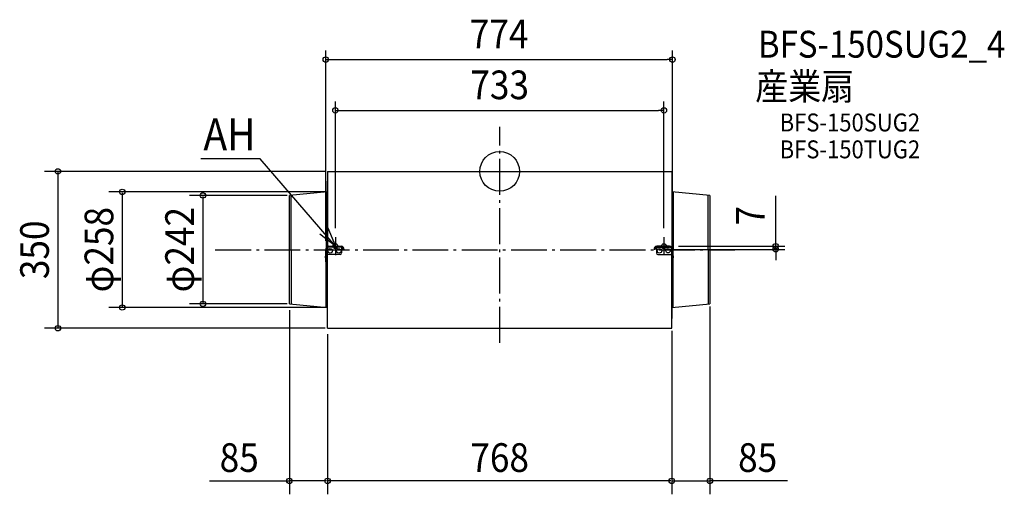
# Model space of a CAD drawing. Extents: x -1071 to 1126, y -721 to 338.
import ezdxf
from ezdxf.enums import TextEntityAlignment as Align

# ---------------------------------------------------------------- set-up
doc = ezdxf.new("R2010")
doc.units = 0
doc.header["$LTSCALE"] = 20
doc.header["$PDMODE"] = 3
doc.header["$PDSIZE"] = -2
doc.linetypes.add('DASHDOT', pattern=[5.5, 4, -0.6, 0.3, -0.6])
doc.layers.get('DEFPOINTS').update_dxf_attribs({"linetype": 'CONTINUOUS'})
for name, color, linetype in [('ARRANGE', 1, 'CONTINUOUS'), ('BASIS', 6, 'DASHDOT'), ('DETAIL', 5, 'CONTINUOUS'), ('ETC', 61, 'CONTINUOUS'), ('FIX', 11, 'CONTINUOUS'), ('NOTE', 4, 'CONTINUOUS'), ('OUTLINE', 3, 'CONTINUOUS'), ('SIZE', 30, 'CONTINUOUS')]:
    doc.layers.add(name, color=color, linetype=linetype)
doc.styles.get("Standard").update_dxf_attribs({"font": 'SIMPLEX.shx', "width": 0.9, "height": 64, "bigfont": 'BIGFONT.shx'})

msp = doc.modelspace()

# ---------------------------------------------------------------- linework, layer by layer
at = {"layer": 'ARRANGE', "color": 1, "linetype": 'CONTINUOUS'}
msp.add_circle((0, 0), 44.2, dxfattribs=at)
msp.add_point((0, 0), dxfattribs=at)
at = {"layer": 'BASIS', "color": 6, "linetype": 'DASHDOT'}
for p, q in [((0, -382.3), (0, 99.1)), ((-634.7, -175), (524.7, -175))]:
    msp.add_line(p, q, dxfattribs=at)
at = {"layer": 'DEFPOINTS', "color": 30, "linetype": 'CONTINUOUS'}
for p in [(385.5, 249.5), (366.5, 136.1), (-366.5, -147), (366.5, -147), (-388, -175.1), (346.5, -174), (379, -167), (385.5, -175), (615.9, -167)]:
    msp.add_point(p, dxfattribs=at)
at = {"layer": 'DETAIL', "color": 5, "linetype": 'CONTINUOUS'}
for p, q in [((-384, 0), (384, 0)), ((-384, 0), (-384, -175)), ((384, 0), (384, -175)), ((-384, -328.4), (-384, -21.6)), ((384, -21.6), (384, -328.4)), ((-384, -45.7), (-469, -53.7)), ((-469, -295.7), (-469, -53.7)), ((-464.4, -296.1), (-465, -53.3)), ((-386.7, -303.4), (-386.3, -46)), ((-384, -303.7), (-384, -45.7)), ((384, -45.6), (384, -303.7)), ((469, -53.6), (384, -45.7)), ((386.7, -46), (386.3, -303.6)), ((464.4, -53.1), (465, -296)), ((469, -53.6), (469, -295.6)), ((-388, -201.9), (-388, -175.1)), ((-386.5, -175.1), (-386.5, -201.9)), ((-384, -350), (-384, -175)), ((-381.5, -167.1), (-352.8, -167.1)), ((-352.6, -169), (-381.5, -169)), ((-352.6, -169), (-352.6, -182)), ((-349.1, -174.1), (-347.2, -174.1)), ((346.5, -174), (344.7, -174)), ((350.1, -169), (350.1, -181.9)), ((350.1, -169), (379, -169)), ((379, -167), (350.3, -167)), ((384, -350), (384, -175)), ((384, -175), (384, -201.9)), ((385.5, -201.9), (385.5, -175)), ((-388, -188.5), (-389.5, -188.9)), ((-389.5, -188.9), (-389.5, -193.2)), ((-389.5, -193.2), (-388, -193.9)), ((-386.5, -195.8), (-388, -195.8)), ((-355.6, -185.6), (-384.8, -185.6)), ((353.1, -185.5), (382.3, -185.5)), ((384, -195.8), (385.5, -195.8)), ((385.5, -188.4), (387, -188.8)), ((387, -193.1), (385.5, -193.8)), ((387, -188.8), (387, -193.1)), ((-386.5, -201.9), (-388, -201.9)), ((384, -201.9), (385.5, -201.9)), ((-469, -295.7), (-384, -303.7)), ((384, -303.7), (469, -295.6)), ((-384, -350), (384, -350))]:
    msp.add_line(p, q, dxfattribs=at)
for centre in [(-378.2, -177.2), (-378.2, -177.2), (-358.9, -177.5), (356.4, -177.4), (356.4, -177.4), (375.7, -177.1)]:
    msp.add_circle(centre, 5, dxfattribs=at)
for centre, radius, start, end in [((-380.4, -174.7), 7.6, 97.717, 183.2995), ((-380.7, -174.8), 5.82, 97.9831, 182.8513), ((-353.8, -173.6), 6.57, 355.589, 81.1911), ((-354.2, -173.9), 5.15, 357.9649, 72.2879), ((351.3, -173.5), 6.57, 98.8089, 184.411), ((351.7, -173.9), 5.15, 107.7121, 182.0351), ((377.9, -174.6), 7.6, 356.7005, 82.283), ((378.2, -174.7), 5.82, 357.1487, 82.0169), ((-381.5, -181.5), 5.25, 196.308, 231.0692), ((-356, -182.2), 3.41, 277.3022, 3.8308), ((353.5, -182.2), 3.41, 176.1692, 262.6978), ((379, -181.4), 5.25, 308.9308, 343.692)]:
    msp.add_arc(centre, radius, start, end, dxfattribs=at)
at = {"layer": 'FIX', "color": 11, "linetype": 'CONTINUOUS'}
for centre in [(-366.5, -167), (366.5, -167)]:
    msp.add_circle(centre, 5.5, dxfattribs=at)
at = {"layer": 'NOTE', "color": 4, "linetype": 'CONTINUOUS'}
for p, q in [((-534.5, 28.3), (-666.9, 28.3)), ((-366.5, -167), (-534.5, 28.3)), ((-383.2, -126.1), (-366.5, -167)), ((-366.5, -167), (-401.4, -139.9)), ((-366.5, -147), (-366.5, -187)), ((366.5, -147), (366.5, -187))]:
    msp.add_line(p, q, dxfattribs=at)
at = {"layer": 'OUTLINE', "color": 3, "linetype": 'CONTINUOUS'}
for p, q in [((-384, 0), (384, 0)), ((-384, 0), (-384, -175)), ((384, 0), (384, -175)), ((-384, -328.4), (-384, -21.6)), ((384, -21.6), (384, -328.4)), ((-384, -303.7), (-384, -45.7)), ((384, -45.6), (384, -303.7)), ((-384, -350), (-384, -175)), ((384, -350), (384, -175)), ((384, -175), (384, -201.9)), ((-384, -350), (384, -350))]:
    msp.add_line(p, q, dxfattribs=at)
at = {"layer": 'SIZE', "color": 30, "linetype": 'CONTINUOUS'}
for p, q in [((-388, -155.1), (-388, 269.5)), ((385.5, -155), (385.5, 269.5)), ((-388, 249.5), (-376, 249.5)), ((-376, 249.5), (373.5, 249.5)), ((385.5, 249.5), (373.5, 249.5)), ((-366.5, -127), (-366.5, 156.1)), ((366.5, -127), (366.5, 156.1)), ((-366.5, 136.1), (-354.5, 136.1)), ((-354.5, 136.1), (354.5, 136.1)), ((366.5, 136.1), (354.5, 136.1)), ((-389, 0), (-1015.6, 0)), ((-985.6, -2), (-985.6, -348)), ((-389, -45.7), (-872, -45.7)), ((-842, -47.7), (-842, -301.7)), ((-474, -53.7), (-692, -53.7)), ((-662, -55.7), (-662, -293.7)), ((615.9, -155), (615.9, -54.6)), ((366.5, -174), (635.9, -174)), ((399, -167), (635.9, -167)), ((615.9, -167), (615.9, -155)), ((615.9, -174), (615.9, -167)), ((615.9, -174), (615.9, -186)), ((615.9, -186), (615.9, -198)), ((-389, -303.7), (-872, -303.7)), ((-474, -295.7), (-692, -295.7)), ((469, -301.3), (469, -720.6)), ((-469, -309.9), (-469, -720.6)), ((-389, -350), (-1015.6, -350)), ((-384, -363.5), (-384, -720.6)), ((-384, -363.5), (-384, -720.6)), ((384, -355.7), (384, -720.6)), ((384, -355.7), (384, -720.6)), ((384, -370), (384, -549.4)), ((-647.6, -690.6), (-469, -690.6)), ((-386, -690.6), (-467, -690.6)), ((382, -690.6), (-382, -690.6)), ((386, -690.6), (467, -690.6)), ((642.1, -690.6), (469, -690.6))]:
    msp.add_line(p, q, dxfattribs=at)
for centre in [(-388, 249.5), (385.5, 249.5), (-366.5, 136.1), (366.5, 136.1), (-985.6, 0), (-842, -45.7), (-662, -53.7), (615.9, -167), (615.9, -174), (-842, -303.7), (-662, -295.7), (-985.6, -350), (-469, -690.6), (-384, -690.6), (-384, -690.6), (384, -690.6), (384, -690.6), (469, -690.6)]:
    msp.add_circle(centre, 6, dxfattribs=at)

# ---------------------------------------------------------------- texts
at = {"layer": 'ETC', "color": 61, "linetype": 'CONTINUOUS', "width": 0.9}
for s, height, p in [('BFS-150SUG2_4', 60, (576.1, 253.8)), ('産業扇', 60, (570, 159.6)), ('BFS-150SUG2', 40, (624.7, 89.1)), ('BFS-150TUG2', 40, (624.7, 29.1))]:
    msp.add_text(s, height=height, dxfattribs=at).set_placement(p)
at = {"layer": 'NOTE', "color": 4, "linetype": 'CONTINUOUS', "width": 0.9}
msp.add_text('AH', height=70.74, dxfattribs=at).set_placement((-660.8, 47.3))
at = {"layer": 'SIZE', "color": 30, "linetype": 'CONTINUOUS', "width": 0.9}
for s, p in [('774', (-1.3, 274.5)), ('733', (0, 161.1)), ('85', (-581, -670.6)), ('768', (0, -670.6)), ('85', (575.5, -670.6))]:
    msp.add_text(s, height=64, dxfattribs=at).set_placement(p, align=Align.CENTER)
for s, p in [('φ258', (-862, -174.7)), ('φ242', (-682, -174.7)), ('7', (590.9, -98.8)), ('350', (-1005.6, -175))]:
    msp.add_text(s, height=64, rotation=90, dxfattribs=at).set_placement(p, align=Align.CENTER)

doc.saveas('drawing.dxf')
